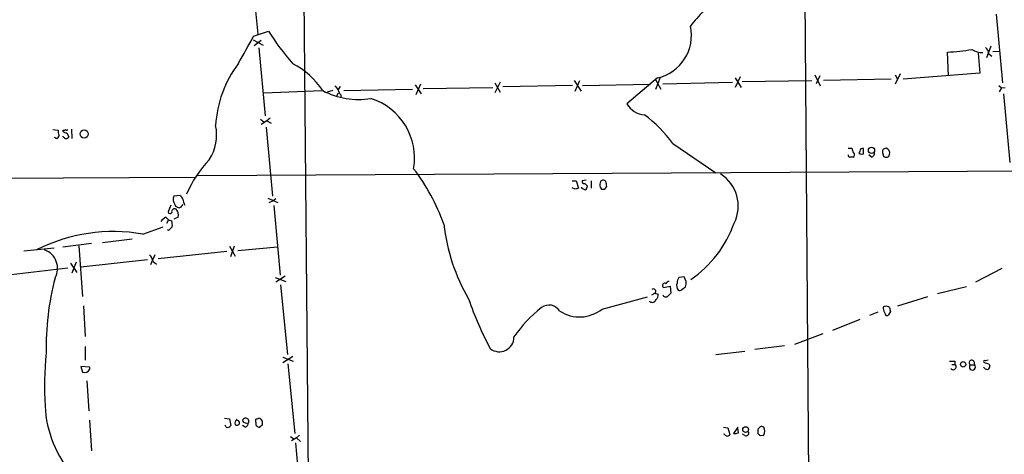
# Model space of a CAD drawing. Extents: x 9 to 50811, y 14 to 50437.
# Drawn here: x 547 to 705, y 618 to 688 of the extents above; entities that cross this region are included whole.
import ezdxf

# ---------------------------------------------------------------- set-up
doc = ezdxf.new("R2010")
doc.units = 0
doc.header["$MEASUREMENT"] = 0
doc.layers.add('MAIN', color=5, linetype='CONTINUOUS')

msp = doc.modelspace()

# ---------------------------------------------------------------- linework, layer by layer
at = {"layer": 'MAIN'}
for p, q in [((591.7353, 823.1293), (593.6827, 596.3919)), ((672.1687, 823.2986), (673.9467, 591.4813)), ((584.454, 696.4679), (585.47, 685.8846)), ((703.834, 689.1019), (704.85, 678.0953)), ((584.7927, 685.5459), (587.1633, 686.3926)), ((584.708, 684.9533), (586.3167, 684.1066)), ((585.978, 684.8686), (584.8773, 684.0219)), ((585.6393, 683.6833), (586.6553, 672.7613)), ((702.9873, 683.9373), (702.31, 682.0746)), ((696.214, 679.1959), (696.0447, 683.0059)), ((700.9553, 682.8366), (701.2093, 679.6193)), ((702.6487, 682.7519), (703.1567, 682.3286)), ((703.326, 683.0906), (704.4267, 683.1753)), ((649.5627, 678.8573), (644.652, 674.7086)), ((649.986, 678.9419), (649.224, 676.9946)), ((662.7707, 679.0266), (662.0087, 677.3333)), ((662.0087, 678.8573), (662.94, 677.3333)), ((674.7933, 679.3653), (675.64, 677.5873)), ((675.5553, 679.1959), (674.9627, 677.9259)), ((688.4247, 679.5346), (687.6627, 677.8413)), ((687.6627, 679.3653), (688.0013, 678.6879)), ((701.2093, 679.6193), (688.9327, 678.6879)), ((598.678, 677.5026), (598.3393, 676.9946)), ((610.7007, 677.7566), (611.632, 676.3173)), ((611.5473, 677.8413), (610.7853, 676.1479)), ((611.9707, 677.1639), (623.1467, 677.3333)), ((624.332, 678.1799), (623.4853, 676.4866)), ((623.4853, 678.0953), (624.332, 676.5713)), ((635.9313, 677.6719), (624.7553, 677.4179)), ((636.1853, 678.4339), (637.286, 676.7406)), ((636.3547, 676.7406), (637.1167, 678.4339)), ((637.54, 677.6719), (648.3773, 677.8413)), ((649.224, 678.6033), (650.0707, 677.0793)), ((650.4093, 677.9259), (661.5853, 678.1799)), ((663.1093, 678.2646), (674.2853, 678.4339)), ((686.9853, 678.6879), (676.148, 678.4339)), ((704.2573, 677.6719), (704.6807, 677.2486)), ((704.6807, 677.2486), (704.342, 676.6559)), ((704.6807, 677.2486), (705.2733, 677.3333)), ((586.4013, 676.4866), (595.7993, 676.8253)), ((597.4927, 676.8253), (596.5613, 676.5713)), ((598.0853, 675.8939), (598.424, 676.4866)), ((598.7627, 676.1479), (598.7627, 675.7246)), ((599.2707, 676.8253), (610.2773, 677.0793)), ((705.0193, 676.3173), (706.0353, 665.3106)), ((585.8933, 672.2533), (586.4013, 671.8299)), ((586.9093, 671.9993), (585.978, 671.4066)), ((586.8247, 670.9833), (587.8407, 659.8919)), ((587.4173, 672.4226), (586.9093, 671.9993)), ((586.9093, 671.9993), (587.5867, 671.5759)), ((552.6193, 670.5599), (553.466, 670.4753)), ((554.3127, 669.3746), (554.1433, 669.4593)), ((554.228, 670.4753), (554.228, 670.3059)), ((554.8207, 670.0519), (555.1593, 669.3746)), ((555.5827, 670.6446), (555.6673, 669.1206)), ((553.1273, 669.1206), (552.8733, 669.2899)), ((652.018, 668.3586), (658.876, 663.6173)), ((680.1273, 667.5966), (680.72, 667.5966)), ((681.99, 667.0886), (681.8207, 666.7499)), ((682.5827, 666.6653), (682.5827, 667.5119)), ((683.8527, 666.1573), (683.4293, 666.4959)), ((685.6307, 666.9193), (685.8, 666.3266)), ((686.2233, 667.5966), (685.8, 667.4273)), ((575.818, 663.1939), (787.4, 664.3793)), ((420.5393, 662.0933), (575.3947, 662.9399)), ((635.8467, 662.3473), (636.524, 662.3473)), ((636.524, 662.3473), (636.8627, 661.1619)), ((638.1327, 662.4319), (637.4553, 662.3473)), ((637.8787, 661.9239), (638.302, 661.5006)), ((638.8947, 662.3473), (638.8947, 661.1619)), ((572.9393, 659.9766), (572.008, 659.8919)), ((636.3547, 660.9926), (635.8467, 661.2466)), ((640.334, 661.3313), (640.588, 660.9926)), ((641.096, 660.9926), (641.4347, 661.4159)), ((571.5, 658.4526), (571.0767, 657.3519)), ((572.1773, 658.5373), (572.262, 658.2833)), ((587.0787, 659.5533), (588.6873, 658.8759)), ((587.9253, 659.1299), (587.248, 658.7913)), ((588.3487, 659.4686), (587.9253, 659.1299)), ((588.01, 658.3679), (589.026, 647.1919)), ((570.738, 656.5053), (571.1613, 656.0819)), ((571.1613, 656.0819), (570.8227, 655.4893)), ((571.1613, 656.0819), (571.6693, 655.9126)), ((572.6853, 656.5053), (572.008, 656.1666)), ((567.0127, 653.7959), (570.3147, 654.9813)), ((571.1613, 654.3886), (570.992, 654.4733)), ((571.754, 654.9813), (571.1613, 654.3886)), ((554.228, 651.7639), (558.8, 652.3566)), ((560.578, 652.4413), (565.3193, 653.0339)), ((547.9627, 651.0866), (552.7887, 651.5946)), ((556.768, 651.9333), (557.3607, 643.8053)), ((568.96, 650.4939), (568.2827, 648.8853)), ((580.4747, 651.0019), (569.468, 649.8166)), ((580.898, 651.8486), (581.8293, 650.2399)), ((581.66, 651.8486), (581.0673, 650.1553)), ((582.2527, 651.1713), (588.6027, 651.7639)), ((555.4133, 649.1393), (556.4293, 647.6153)), ((556.3447, 649.3086), (555.6673, 647.5306)), ((567.7747, 649.6473), (557.1067, 648.4619)), ((568.706, 649.3933), (569.214, 648.9699)), ((544.068, 647.1073), (554.99, 648.3773)), ((704.7653, 648.2926), (700.532, 646.0913)), ((588.264, 646.8533), (589.9573, 646.1759)), ((589.8727, 647.0226), (588.3487, 646.0913)), ((589.1107, 645.6679), (590.2113, 634.4919)), ((653.796, 646.9379), (652.9493, 646.8533)), ((648.6313, 644.0593), (649.1393, 644.3133)), ((649.1393, 644.3133), (649.6473, 644.1439)), ((650.494, 645.2446), (651.5947, 645.4139)), ((651.5947, 645.4139), (651.6793, 644.3133)), ((653.4573, 644.9059), (654.05, 645.3293)), ((699.0927, 645.3293), (694.436, 644.2286)), ((640.6727, 641.7733), (647.954, 643.7206)), ((648.2927, 642.9586), (648.2927, 643.0433)), ((688.086, 642.2813), (692.912, 643.8053)), ((557.53, 642.2813), (557.784, 637.3706)), ((684.8687, 641.2653), (683.514, 640.7573)), ((686.9007, 641.3499), (686.562, 640.8419)), ((681.99, 640.0799), (677.5873, 638.3019)), ((676.0633, 637.7939), (671.4913, 636.1006)), ((557.784, 635.7619), (557.784, 633.5606)), ((658.876, 634.4919), (663.5327, 634.9999)), ((669.8827, 635.8466), (665.1413, 635.2539)), ((591.058, 634.1533), (589.4493, 633.1373)), ((589.4493, 634.0686), (591.1427, 633.3913)), ((697.23, 633.3913), (697.23, 632.8833)), ((700.278, 633.3913), (700.3627, 632.7986)), ((702.564, 633.5606), (702.1407, 633.4759)), ((558.546, 632.4599), (557.1067, 632.5446)), ((557.1067, 632.5446), (557.3607, 631.6133)), ((558.546, 632.1213), (558.546, 632.4599)), ((590.296, 632.9679), (591.3967, 621.7919)), ((696.722, 632.8833), (697.23, 632.8833)), ((699.6853, 632.7986), (700.3627, 632.7986)), ((701.9713, 632.2906), (701.802, 632.4599)), ((702.6487, 632.9679), (702.818, 632.6293)), ((558.038, 630.2586), (558.3767, 625.4326)), ((558.4613, 623.9086), (558.8, 618.9979)), ((580.136, 624.2473), (580.898, 624.1626)), ((580.898, 624.1626), (581.152, 623.0619)), ((585.216, 623.0619), (585.1313, 624.0779)), ((580.39, 622.8079), (580.2207, 623.1466)), ((583.438, 622.8079), (583.0147, 623.0619)), ((586.1473, 623.1466), (585.8087, 622.8079)), ((660.146, 622.8079), (660.8233, 622.7233)), ((660.8233, 622.7233), (661.162, 621.6226)), ((662.432, 622.8079), (661.7547, 621.7919)), ((662.5167, 621.8766), (662.432, 622.6386)), ((665.6493, 622.3846), (665.6493, 621.7919)), ((590.7193, 621.2839), (591.2273, 620.9453)), ((591.6507, 621.1146), (590.8887, 620.6066)), ((592.1587, 621.5379), (591.6507, 621.1146)), ((591.6507, 621.1146), (592.328, 620.5219)), ((660.3153, 621.6226), (660.146, 621.7073)), ((663.5327, 621.4533), (663.194, 621.7073)), ((665.988, 621.4533), (666.5807, 621.5379)), ((591.4813, 620.2679), (592.4973, 609.0919))]:
    msp.add_line(p, q, dxfattribs=at)
for centre, radius in [((557.6282, 669.8625), 0.6529), ((683.8556, 667.2341), 0.4965), ((698.5497, 632.8895), 0.4322), ((663.674, 622.418), 0.4671)]:
    msp.add_circle(centre, radius, dxfattribs=at)
for centre, radius, start, end in [((672.4937, 674.0514), 22.0076, 135.011966, 143.459336), ((648.0101, 685.6487), 6.9666, 282.877247, 12.48358), ((-517.0893, 1297.1969), 1260.2622, 330.7363103, 330.9654922), ((625.2711, 710.5971), 45.1449, 212.422026, 220.724913), ((701.1812, 682.6531), 1.4709, 3.851648, 49.281668), ((694.9777, 710.9443), 27.9588, 272.18713, 280.221924), ((701.6978, 686.2186), 3.2973, 237.770827, 270.338839), ((596.7253, 670.2335), 18.0565, 142.828526, 176.813165), ((585.2566, 669.8035), 12.7376, 33.453779, 62.905882), ((767.4112, 804.2305), 211.6503, 216.752577, 216.981793), ((601.6715, 687.9302), 12.5225, 242.472991, 278.806621), ((599.9659, 677.3151), 1.6763, 193.988163, 224.129898), ((600.5652, 665.9952), 10.0268, 350.235089, 72.449796), ((647.7329, 676.4658), 3.5468, 209.698396, 265.360315), ((634.3831, 655.2957), 21.946, 36.528879, 53.471121), ((571.678, 669.6876), 7.1878, 326.628958, 12.450906), ((553.0428, 669.7131), 0.5985, 278.116564, 351.883436), ((554.3971, 670.2212), 0.9651, 164.735509, 217.879149), ((554.3551, 670.9405), 0.4823, 254.718831, 307.891655), ((554.88, 671.0088), 0.9587, 227.151439, 266.453861), ((554.736, 669.6285), 0.4936, 210.955794, 329.044206), ((554.8207, 670.6871), 0.2118, 216.902354, 323.0814), ((680.4237, 666.4536), 0.2993, 171.878017, 261.856362), ((682.2446, 667.6815), 1.527, 183.187323, 213.684864), ((680.7624, 666.5171), 0.3816, 289.427539, 56.318262), ((682.3709, 668.2317), 1.5806, 249.629778, 277.700518), ((682.4134, 667.1224), 0.4247, 66.507351, 184.56424), ((683.5502, 666.9134), 0.8143, 291.805329, 354.446932), ((685.9693, 667.0887), 0.3786, 116.565051, 206.578587), ((686.2125, 666.6485), 0.5232, 217.967182, 352.54357), ((685.9553, 666.8276), 0.8144, 342.343781, 70.786322), ((591.2049, 652.8311), 18.6919, 136.346995, 156.679938), ((680.6353, 539.1574), 127.0002, 89.885409, 90.114591), ((585.0745, 644.7662), 32.0173, 19.406642, 37.584653), ((656.4317, 658.3068), 6.059, 333.188819, 58.049847), ((637.7799, 662.2485), 0.3393, 163.071082, 286.928918), ((637.3445, 661.5602), 0.9594, 317.162672, 356.438195), ((642.0897, 661.6411), 1.7828, 159.598172, 190.007049), ((640.842, 661.8395), 0.5985, 44.986461, 135.013539), ((429.699, 619.4941), 215.8459, 11.199219, 11.428428), ((573.288, 659.364), 1.3846, 157.587678, 216.660509), ((572.6008, 659.1724), 0.8725, 14.02828, 67.173035), ((678.9362, 534.0699), 133.8752, 108.317001, 108.54617), ((638.1287, 661.9505), 1.0457, 216.307741, 265.57398), ((640.842, 787.9925), 127.0002, 269.885409, 270.114592), ((573.4456, 660.2266), 2.2754, 238.655783, 254.948065), ((572.6855, 658.7911), 0.7804, 282.522437, 347.477563), ((575.3245, 659.5394), 1.8836, 184.73535, 215.237473), ((571.3871, 657.4083), 0.3155, 190.298349, 333.451194), ((572.0977, 657.4017), 0.449, 56.317011, 197.417971), ((571.4563, 656.8578), 1.2785, 343.996127, 45.858786), ((571.6703, 654.4721), 2.2367, 114.633267, 142.688484), ((569.3853, 655.2354), 2.3823, 353.877066, 16.514952), ((646.4234, 659.045), 31.3627, 186.665588, 209.961531), ((644.4078, 661.7426), 18.4908, 304.558697, 340.512028), ((562.3339, 626.8635), 27.3358, 80.144716, 116.833137), ((550.2321, 648.3031), 3.1281, 330.623389, 70.725167), ((565.439, 648.3438), 3.4314, 17.809238, 38.798798), ((596.5992, 635.4414), 45.0872, 165.449781, 180.991382), ((650.7057, 645.541), 0.3641, 54.46781, 234.464151), ((651.3576, 645.7271), 0.4539, 81.421795, 165.948448), ((653.6387, 645.5038), 1.0319, 156.097834, 221.405298), ((654.9532, 645.8065), 2.2608, 152.418273, 177.074191), ((652.3147, 645.8796), 1.8205, 342.405088, 35.543532), ((648.8853, 644.6096), 0.3888, 310.598098, 130.598098), ((648.6615, 644.0471), 0.9905, 310.799562, 5.608144), ((778.4252, 517.0594), 179.6053, 134.885409, 135.114591), ((653.1226, 645.1329), 0.4045, 230.386678, 325.854122), ((674.3579, 662.6811), 58.3877, 199.301286, 207.829482), ((648.6737, 643.5089), 0.6693, 235.303222, 341.570465), ((650.875, 644.1864), 0.4827, 195.265529, 307.864574), ((645.1044, 624.4562), 22.5718, 128.880857, 145.361646), ((632.1354, 640.3197), 2.0867, 32.29556, 125.083795), ((637.0534, 646.2557), 5.7612, 236.806153, 308.919033), ((686.0117, 641.9002), 0.2994, 81.878017, 188.121983), ((687.8969, 642.2396), 2.2147, 189.924207, 213.68361), ((686.3382, 641.0173), 0.2843, 181.209443, 321.912942), ((686.2234, 641.4348), 0.7804, 49.396316, 102.536771), ((856.1659, 684.0386), 174.5653, 193.92564, 194.154823), ((624.187, 637.2572), 2.3464, 231.405403, 0.700808), ((604.8146, 629.3599), 53.5589, 174.319414, 183.388121), ((696.8067, 845.041), 211.6501, 269.885381, 270.114592), ((699.9394, 633.1372), 0.4233, 36.886139, 233.113861), ((702.0137, 633.3489), 0.1796, 45, 225), ((765.7726, 823.6097), 200.8206, 251.450478, 251.679643), ((557.6358, 632.6082), 1.0322, 254.543335, 331.856009), ((696.9714, 632.4954), 0.4662, 206.064784, 56.309932), ((700.024, 632.46), 0.4789, 135.008459, 44.991541), ((702.3656, 632.5326), 0.4626, 211.53935, 12.065347), ((569.8369, 627.1289), 18.5112, 182.893071, 220.860103), ((582.6621, 623.4429), 0.8592, 132.349049, 194.256188), ((582.1257, 623.5064), 0.4044, 222.865555, 96.017904), ((583.4757, 623.8051), 0.4614, 73.426842, 177.66472), ((583.6979, 624.2531), 0.8068, 212.137866, 287.907254), ((583.5408, 623.7615), 0.4904, 325.720144, 82.205363), ((543.0353, 751.1626), 133.8753, 288.327124, 288.556307), ((585.5876, 623.6688), 0.5808, 15.488731, 84.893097), ((755.4972, 623.4852), 169.3502, 179.885409, 180.114558), ((580.6016, 623.443), 0.6695, 251.573171, 325.301058), ((583.1356, 623.5639), 0.8142, 291.80141, 354.460259), ((585.868, 623.7648), 0.9587, 227.151439, 266.453861), ((663.7275, 621.8511), 0.4429, 243.909317, 26.090683), ((666.2561, 622.2858), 0.6148, 58.129958, 170.752176), ((665.5225, 622.1729), 1.2341, 329.033059, 30.966941), ((660.7387, 621.8766), 0.4937, 210.959776, 329.034253), ((661.9661, 623.3601), 1.5824, 262.322568, 290.362373), ((750.4561, 706.285), 119.7133, 224.893835, 225.123052)]:
    msp.add_arc(centre, radius, start, end, dxfattribs=at)

doc.saveas('drawing.dxf')
